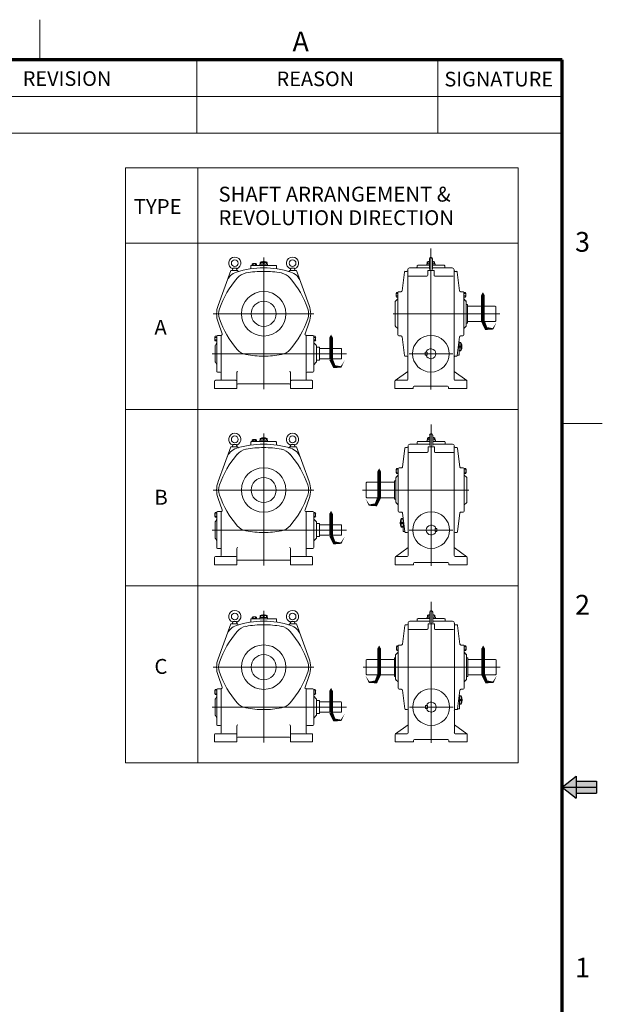
# Model space of a CAD drawing. Extents: x 0 to 3257, y 0 to 2303.
# Drawn here: x 2382 to 3257, y 826 to 2303 of the extents above; entities that cross this region are included whole.
import ezdxf

# ---------------------------------------------------------------- set-up
doc = ezdxf.new("R2010")
doc.units = 0
doc.header["$LTSCALE"] = 30
doc.header["$MEASUREMENT"] = 0
doc.layers.get('0').update_dxf_attribs({"linetype": 'CONTINUOUS', "lineweight": 30})
for name, color, linetype, lineweight in [('10', 5, 'CONTINUOUS', 9), ('5', 5, 'CONTINUOUS', 70), ('7', 1, 'CONTINUOUS', 9)]:
    doc.layers.add(name, color=color, linetype=linetype, lineweight=lineweight)
doc.styles.get("Standard").update_dxf_attribs({"font": 'Gulim.ttf'})

msp = doc.modelspace()

# ---------------------------------------------------------------- linework, layer by layer
at = {"color": 6}
for p, q in [((3196.4, 1151.4), (3217.6, 1167.7)), ((3217.6, 1167.7), (3217.6, 1135)), ((3217.6, 1160.4), (3248, 1160.4)), ((3248, 1160.4), (3248, 1142.3)), ((3196.4, 1151.4), (3248, 1151.4)), ((3217.6, 1142.3), (3248, 1142.3))]:
    msp.add_line(p, q, dxfattribs=at)
at = {"color": 1}
msp.add_line((3196.4, 1151.4), (3217.6, 1135), dxfattribs=at)
at = {"color": 6}
for points in [[(3217.6, 1167.7), (3196.4, 1151.4), (3217.6, 1135)], [(3217.6, 1160.4), (3217.6, 1142.3), (3248, 1160.4), (3248, 1142.3)]]:
    msp.add_solid(points, dxfattribs=at)
at = {"layer": '10'}
for p, q in [((2541, 2080.7), (3130.2, 2080.7)), ((2541, 1187.9), (2541, 2080.7)), ((2649.6, 1187.9), (2649.6, 2080.7)), ((3130.2, 1187.9), (3130.2, 2080.7)), ((2541, 1967.6), (3130.2, 1967.6)), ((2999.4, 1959.7), (2999.4, 1748)), ((2732.2, 1937.1), (2731.4, 1936.6)), ((2731.4, 1934.7), (2731.4, 1936.6)), ((2732.2, 1937.1), (2736.7, 1937.1)), ((2732.9, 1934.7), (2732.9, 1936.7)), ((2736, 1934.7), (2736, 1936.7)), ((2736.7, 1937.1), (2737.5, 1936.6)), ((2737.5, 1934.7), (2737.5, 1936.6)), ((2748.5, 1936.2), (2742.7, 1936.2)), ((2742.7, 1936.2), (2742.7, 1934.9)), ((2748.5, 1938.7), (2743.4, 1938.7)), ((2743.4, 1938.7), (2743.4, 1936.2)), ((2744.1, 1938.7), (2744.1, 1936.2)), ((2747.7, 1938.7), (2747.7, 1936.2)), ((2748.5, 1946.1), (2748.5, 1748.5)), ((2748.5, 1938.7), (2753.5, 1938.7)), ((2748.5, 1936.2), (2754.2, 1936.2)), ((2749.2, 1938.7), (2749.2, 1936.2)), ((2752.8, 1938.7), (2752.8, 1936.2)), ((2753.5, 1938.7), (2753.5, 1936.2)), ((2754.2, 1936.2), (2754.2, 1934.9)), ((2997.2, 1936.7), (2993.2, 1936.7)), ((2993.2, 1936.7), (2993.2, 1935.3)), ((2997.2, 1939.5), (2993.9, 1939.5)), ((2993.9, 1939.5), (2993.9, 1936.7)), ((2994.7, 1939.5), (2994.7, 1936.7)), ((2997.2, 1944), (2997.2, 1928.2)), ((3001.6, 1944), (3001.6, 1928.2)), ((3001.6, 1939.5), (3005, 1939.5)), ((3001.6, 1936.7), (3005.7, 1936.7)), ((3004.2, 1939.5), (3004.2, 1936.7)), ((3005, 1939.5), (3005, 1936.7)), ((3005.7, 1936.7), (3005.7, 1935.3)), ((2680.1, 1874.1), (2699, 1926.5)), ((2709.5, 1926.5), (2699, 1926.5)), ((2702.4, 1929.8), (2701.8, 1926.5)), ((2705.1, 1930.3), (2702.4, 1929.8)), ((2707.9, 1929.8), (2702.4, 1929.8)), ((2705.1, 1930.3), (2707.9, 1929.8)), ((2707.9, 1929.8), (2708.4, 1926.5)), ((2709.5, 1926.5), (2709.5, 1926.3)), ((2729.3, 1931.6), (2729.3, 1933.4)), ((2729.3, 1931.6), (2729.3, 1930.1)), ((2748.5, 1934.2), (2730.1, 1934.2)), ((2731.1, 1934.7), (2731.1, 1934.2)), ((2737.7, 1934.7), (2731.1, 1934.7)), ((2737.7, 1934.7), (2737.7, 1934.2)), ((2748.5, 1934.2), (2766.8, 1934.2)), ((2767.6, 1931.6), (2767.6, 1933.4)), ((2767.6, 1931.6), (2767.6, 1930.1)), ((2787.4, 1926.5), (2797.9, 1926.5)), ((2787.4, 1926.5), (2787.4, 1926.3)), ((2789, 1929.8), (2788.5, 1926.5)), ((2791.8, 1930.3), (2789, 1929.8)), ((2789, 1929.8), (2794.5, 1929.8)), ((2791.8, 1930.3), (2794.5, 1929.8)), ((2794.5, 1929.8), (2795.1, 1926.5)), ((2816.8, 1874.1), (2797.9, 1926.5)), ((2959.8, 1924.2), (2956.4, 1895.9)), ((2963.2, 1925.2), (2960.9, 1925.2)), ((2964.6, 1927.6), (2964.6, 1763.1)), ((2964.6, 1926.8), (2964.6, 1926.6)), ((2997.2, 1930.3), (2967.4, 1930.3)), ((2978.6, 1933.4), (2978.6, 1931.4)), ((2997.2, 1934.5), (2979.7, 1934.5)), ((2994.7, 1926.5), (2994.7, 1919.4)), ((2999.4, 1926.5), (2994.7, 1926.5)), ((2999.4, 1926.5), (3004.2, 1926.5)), ((3001.6, 1934.5), (3019.2, 1934.5)), ((3001.6, 1930.3), (3031.4, 1930.3)), ((3004.2, 1926.5), (3004.2, 1919.4)), ((3020.3, 1933.4), (3020.3, 1931.4)), ((3034.2, 1927.6), (3034.2, 1763.1)), ((3034.2, 1926.8), (3034.2, 1926.6)), ((3035.6, 1925.2), (3037.9, 1925.2)), ((3039, 1924.2), (3042.5, 1895.9)), ((2993.3, 1918.1), (2966, 1918.1)), ((3005.5, 1918.1), (3032.8, 1918.1)), ((2947.1, 1892.7), (2947.6, 1893.6)), ((2947.1, 1887.4), (2947.1, 1892.7)), ((2949.9, 1893.6), (2947.6, 1893.6)), ((2949.9, 1891.8), (2947.6, 1891.8)), ((2949.9, 1886.5), (2949.9, 1893.6)), ((2949.9, 1893.3), (2949.9, 1861.5)), ((2954.9, 1894.7), (2951.3, 1894.7)), ((2954.9, 1894.9), (2954.9, 1894.7)), ((2955.3, 1894.9), (2954.9, 1894.9)), ((3043.6, 1894.9), (3043.9, 1894.9)), ((3043.6, 1894.9), (3043.9, 1894.9)), ((3043.9, 1894.9), (3043.9, 1894.7)), ((3043.9, 1894.7), (3047.6, 1894.7)), ((3049, 1893.6), (3051.2, 1893.6)), ((3049, 1893.6), (3049, 1886.5)), ((3049, 1893.3), (3049, 1861.5)), ((3049, 1891.8), (3051.3, 1891.8)), ((3051.7, 1892.7), (3051.2, 1893.6)), ((3051.7, 1892.7), (3051.7, 1887.4)), ((2946, 1879.8), (2946, 1861.5)), ((2949.9, 1883.8), (2946.4, 1880.7)), ((2947.1, 1887.4), (2947.6, 1886.5)), ((2949.9, 1888.3), (2947.6, 1888.3)), ((2949.9, 1886.5), (2947.6, 1886.5)), ((3049, 1888.3), (3051.3, 1888.3)), ((3049, 1886.5), (3051.2, 1886.5)), ((3049, 1883.8), (3051.9, 1880.7)), ((3051.7, 1887.4), (3051.2, 1886.5)), ((3052.3, 1879.8), (3052.3, 1861.5)), ((2672.6, 1861.5), (2823.6, 1861.5)), ((2942.8, 1861.5), (3102.7, 1861.5)), ((2946, 1843.3), (2946, 1861.5)), ((2949.9, 1829.8), (2949.9, 1861.5)), ((3049, 1829.8), (3049, 1861.5)), ((3052.3, 1875.5), (3054.4, 1875.5)), ((3052.3, 1843.3), (3052.3, 1861.5)), ((3054.4, 1875.5), (3054.4, 1847.6)), ((3054.4, 1873.2), (3096.1, 1873.2)), ((3096.1, 1873.2), (3096.9, 1872.3)), ((3096.9, 1872.3), (3096.9, 1850.8)), ((2680.1, 1849), (2686.3, 1831.7)), ((2816.8, 1849), (2810.6, 1831.7)), ((3052.3, 1847.6), (3054.4, 1847.6)), ((3054.4, 1849.9), (3096.1, 1849.9)), ((3096.1, 1849.9), (3096.9, 1850.8)), ((2949.9, 1839.3), (2946.4, 1842.4)), ((3049, 1839.3), (3051.9, 1842.4)), ((2675.2, 1826.9), (2675.7, 1827.8)), ((2675.2, 1826.9), (2675.2, 1821.6)), ((2675.2, 1821.6), (2675.7, 1820.7)), ((2678, 1827.8), (2675.7, 1827.8)), ((2678, 1826), (2675.7, 1826)), ((2678, 1822.5), (2675.7, 1822.5)), ((2678, 1820.7), (2675.7, 1820.7)), ((2678, 1818), (2676.1, 1814.2)), ((2678, 1827.8), (2678, 1775.4)), ((2678, 1827.8), (2678, 1820.7)), ((2681.1, 1829.1), (2679.4, 1829.1)), ((2684.6, 1829.1), (2681.1, 1829.1)), ((2684.6, 1829.1), (2684.6, 1763.1)), ((2812.3, 1829.1), (2818, 1829.1)), ((2812.3, 1829.1), (2812.3, 1763.1)), ((2818, 1829.1), (2822.4, 1829.1)), ((2823.8, 1827.8), (2823.8, 1775.4)), ((2823.8, 1827.8), (2826, 1827.8)), ((2823.8, 1827.8), (2823.8, 1820.7)), ((2823.8, 1826), (2826.1, 1826)), ((2823.8, 1822.5), (2826.1, 1822.5)), ((2823.8, 1820.7), (2826, 1820.7)), ((2823.8, 1818), (2827.5, 1814.2)), ((2826.5, 1826.9), (2826, 1827.8)), ((2826.5, 1821.6), (2826, 1820.7)), ((2826.5, 1826.9), (2826.5, 1821.6)), ((2954.9, 1828.4), (2951.3, 1828.4)), ((2954.9, 1828.1), (2954.9, 1828.4)), ((2955.3, 1828.1), (2954.9, 1828.1)), ((2959.8, 1798.8), (2956.4, 1827.1)), ((3039, 1798.8), (3042.5, 1827.1)), ((3041.7, 1799.2), (3041.7, 1819.8)), ((3041.7, 1818.6), (3044.5, 1818.6)), ((3041.7, 1817.8), (3044.5, 1817.8)), ((3043.6, 1828.1), (3043.9, 1828.1)), ((3043.6, 1828.1), (3043.9, 1828.1)), ((3043.9, 1828.1), (3043.9, 1828.4)), ((3043.9, 1828.4), (3047.6, 1828.4)), ((3044.5, 1805.8), (3044.5, 1818.6)), ((2675.7, 1813.2), (2675.7, 1789.9)), ((2827.9, 1813.2), (2827.9, 1789.9)), ((2827.9, 1811.3), (2832.4, 1811.3)), ((2832.4, 1811.3), (2832.4, 1791.8)), ((2832.4, 1809.3), (2864.8, 1809.3)), ((2864.8, 1809.3), (2865.3, 1808.7)), ((2865.3, 1808.7), (2865.3, 1794.4)), ((2990.9, 1799.3), (2990.9, 1803.8)), ((2990.9, 1803.8), (2993.7, 1803.8)), ((2993.7, 1799.3), (2993.7, 1803.8)), ((3041.7, 1813), (3044.5, 1813)), ((3041.7, 1811.4), (3044.5, 1811.4)), ((3041.7, 1806.6), (3044.5, 1806.6)), ((3041.7, 1805.8), (3044.5, 1805.8)), ((2671.4, 1801.6), (2872.6, 1801.6)), ((2678, 1785.1), (2676.1, 1788.9)), ((2823.8, 1785.1), (2827.5, 1788.9)), ((2827.9, 1791.8), (2832.4, 1791.8)), ((2832.4, 1793.8), (2864.8, 1793.8)), ((2865.3, 1794.4), (2864.8, 1793.8)), ((2963.2, 1797.8), (2960.9, 1797.8)), ((2964.6, 1796.2), (2964.6, 1796.5)), ((2966.7, 1801.6), (3032.4, 1801.6)), ((2990.9, 1799.3), (2993.7, 1799.3)), ((3034.2, 1796.2), (3034.2, 1796.5)), ((3035.6, 1797.8), (3037.9, 1797.8)), ((3039, 1798.7), (3039, 1798.8)), ((3039.6, 1799.2), (3041.7, 1799.2)), ((2681.1, 1774), (2679.4, 1774)), ((2683.2, 1774), (2681.1, 1774)), ((2708.1, 1773.7), (2708.1, 1749.3)), ((2788.8, 1773.7), (2788.8, 1749.3)), ((2813.7, 1774), (2818, 1774)), ((2818, 1774), (2822.4, 1774)), ((2945.6, 1761.3), (2964.6, 1775.1)), ((3053.2, 1761.3), (3034.2, 1775.1)), ((2674.9, 1760.3), (2674.9, 1749.3)), ((2706.7, 1761.7), (2676.3, 1761.7)), ((2790.2, 1761.7), (2820.6, 1761.7)), ((2822, 1760.3), (2822, 1749.3)), ((2945.2, 1760.3), (2945.2, 1749.3)), ((2963.2, 1761.7), (2946.6, 1761.7)), ((3035.6, 1761.7), (3052.2, 1761.7)), ((3053.6, 1760.3), (3053.6, 1749.3)), ((2708.1, 1749.3), (2674.9, 1749.3)), ((2748.5, 1756.5), (2709.5, 1756.5)), ((2748.5, 1756.5), (2787.4, 1756.5)), ((2788.8, 1749.3), (2822, 1749.3)), ((2973, 1749.3), (2945.2, 1749.3)), ((2973, 1751.5), (2973, 1749.3)), ((2999.4, 1752.9), (2974.4, 1752.9)), ((2999.4, 1752.9), (3024.5, 1752.9)), ((3025.9, 1751.5), (3025.9, 1749.3)), ((3025.9, 1749.3), (3053.6, 1749.3)), ((2541, 1717.9), (3130.2, 1717.9)), ((2999.8, 1695.3), (2999.8, 1483.6)), ((2748.5, 1669.8), (2730.1, 1669.8)), ((2737.7, 1670.3), (2731.1, 1670.3)), ((2731.1, 1670.3), (2731.1, 1669.8)), ((2732.2, 1672.7), (2731.4, 1672.2)), ((2731.4, 1670.3), (2731.4, 1672.2)), ((2732.2, 1672.7), (2736.7, 1672.7)), ((2732.9, 1670.3), (2732.9, 1672.3)), ((2736, 1670.3), (2736, 1672.3)), ((2736.7, 1672.7), (2737.5, 1672.2)), ((2737.5, 1670.3), (2737.5, 1672.2)), ((2737.7, 1670.3), (2737.7, 1669.8)), ((2748.5, 1671.8), (2742.7, 1671.8)), ((2742.7, 1671.8), (2742.7, 1670.5)), ((2748.5, 1674.3), (2743.4, 1674.3)), ((2743.4, 1674.3), (2743.4, 1671.8)), ((2744.1, 1674.3), (2744.1, 1671.8)), ((2747.7, 1674.3), (2747.7, 1671.8)), ((2748.5, 1681.7), (2748.5, 1484.1)), ((2748.5, 1674.3), (2753.5, 1674.3)), ((2748.5, 1671.8), (2754.2, 1671.8)), ((2748.5, 1669.8), (2766.8, 1669.8)), ((2749.2, 1674.3), (2749.2, 1671.8)), ((2752.8, 1674.3), (2752.8, 1671.8)), ((2753.5, 1674.3), (2753.5, 1671.8)), ((2754.2, 1671.8), (2754.2, 1670.5)), ((2997.6, 1670.1), (2980.1, 1670.1)), ((2997.6, 1672.3), (2993.6, 1672.3)), ((2993.6, 1672.3), (2993.6, 1670.9)), ((2994.3, 1675.1), (2994.3, 1672.3)), ((2997.6, 1675.1), (2994.3, 1675.1)), ((2995.1, 1675.1), (2995.1, 1672.3)), ((2997.6, 1679.6), (2997.6, 1663.8)), ((3002.1, 1679.6), (3002.1, 1663.8)), ((3002.1, 1675.1), (3005.4, 1675.1)), ((3002.1, 1672.3), (3006.1, 1672.3)), ((3002.1, 1670.1), (3019.6, 1670.1)), ((3004.6, 1675.1), (3004.6, 1672.3)), ((3005.4, 1675.1), (3005.4, 1672.3)), ((3006.1, 1672.3), (3006.1, 1670.9)), ((2680.1, 1609.7), (2699, 1662.1)), ((2709.5, 1662.1), (2699, 1662.1)), ((2702.4, 1665.4), (2701.8, 1662.1)), ((2705.1, 1665.9), (2702.4, 1665.4)), ((2707.9, 1665.4), (2702.4, 1665.4)), ((2705.1, 1665.9), (2707.9, 1665.4)), ((2707.9, 1665.4), (2708.4, 1662.1)), ((2709.5, 1662.1), (2709.5, 1661.9)), ((2729.3, 1667.2), (2729.3, 1669)), ((2729.3, 1667.2), (2729.3, 1665.7)), ((2767.6, 1667.2), (2767.6, 1669)), ((2767.6, 1667.2), (2767.6, 1665.7)), ((2787.4, 1662.1), (2797.9, 1662.1)), ((2787.4, 1662.1), (2787.4, 1661.9)), ((2789, 1665.4), (2788.5, 1662.1)), ((2791.8, 1665.9), (2789, 1665.4)), ((2789, 1665.4), (2794.5, 1665.4)), ((2791.8, 1665.9), (2794.5, 1665.4)), ((2794.5, 1665.4), (2795.1, 1662.1)), ((2816.8, 1609.7), (2797.9, 1662.1)), ((2960.2, 1659.8), (2956.8, 1631.5)), ((2963.7, 1660.8), (2961.3, 1660.8)), ((2965.1, 1663.1), (2965.1, 1498.7)), ((2965.1, 1662.4), (2965.1, 1662.2)), ((2997.6, 1665.9), (2967.8, 1665.9)), ((2979, 1669), (2979, 1667)), ((2995.1, 1662.1), (2995.1, 1655)), ((2999.8, 1662.1), (2995.1, 1662.1)), ((2999.8, 1662.1), (3004.6, 1662.1)), ((3002.1, 1665.9), (3031.9, 1665.9)), ((3004.6, 1662.1), (3004.6, 1655)), ((3020.7, 1669), (3020.7, 1667)), ((3034.6, 1663.1), (3034.6, 1498.7)), ((3034.6, 1662.4), (3034.6, 1662.2)), ((3036, 1660.8), (3038.4, 1660.8)), ((3039.5, 1659.8), (3042.9, 1631.5)), ((2993.7, 1653.6), (2966.5, 1653.6)), ((3006, 1653.6), (3033.2, 1653.6)), ((2947.5, 1628.3), (2948, 1629.2)), ((2947.5, 1628.3), (2947.5, 1623)), ((2950.3, 1629.2), (2948, 1629.2)), ((2950.3, 1627.4), (2948, 1627.4)), ((2950.3, 1629.2), (2950.3, 1622.1)), ((2950.3, 1628.9), (2950.3, 1597.1)), ((2955.3, 1630.3), (2951.7, 1630.3)), ((2955.7, 1630.5), (2955.3, 1630.5)), ((3044, 1630.5), (3044.4, 1630.5)), ((3044.4, 1630.3), (3048, 1630.3)), ((3049.4, 1622.1), (3049.4, 1629.2)), ((3049.4, 1629.2), (3051.7, 1629.2)), ((3049.4, 1628.9), (3049.4, 1597.1)), ((3049.4, 1627.4), (3051.7, 1627.4)), ((3052.2, 1628.3), (3051.7, 1629.2)), ((3052.2, 1623), (3052.2, 1628.3)), ((2944.9, 1611), (2944.9, 1583.2)), ((2947, 1611), (2944.9, 1611)), ((2947, 1615.4), (2947, 1597.1)), ((2950.3, 1619.4), (2947.4, 1616.3)), ((2947.5, 1623), (2948, 1622.1)), ((2950.3, 1623.9), (2948, 1623.9)), ((2950.3, 1622.1), (2948, 1622.1)), ((3049.4, 1623.9), (3051.7, 1623.9)), ((3049.4, 1622.1), (3051.7, 1622.1)), ((3049.4, 1619.4), (3052.9, 1616.3)), ((3052.2, 1623), (3051.7, 1622.1)), ((3053.3, 1615.4), (3053.3, 1597.1)), ((2672.6, 1597.1), (2823.6, 1597.1)), ((3056.5, 1597.1), (2896.6, 1597.1)), ((2903.2, 1608.7), (2902.3, 1607.9)), ((2902.3, 1607.9), (2902.3, 1586.4)), ((2944.9, 1608.7), (2903.2, 1608.7)), ((2947, 1578.9), (2947, 1597.1)), ((2950.3, 1565.4), (2950.3, 1597.1)), ((3049.4, 1565.4), (3049.4, 1597.1)), ((3053.3, 1578.9), (3053.3, 1597.1)), ((2680.1, 1584.5), (2686.3, 1567.3)), ((2816.8, 1584.5), (2810.6, 1567.3)), ((2903.2, 1585.5), (2902.3, 1586.4)), ((2944.9, 1585.5), (2903.2, 1585.5)), ((2947, 1583.2), (2944.9, 1583.2)), ((2950.3, 1574.9), (2947.4, 1577.9)), ((3049.4, 1574.9), (3052.9, 1577.9)), ((2675.2, 1562.5), (2675.7, 1563.4)), ((2675.2, 1562.5), (2675.2, 1557.2)), ((2675.2, 1557.2), (2675.7, 1556.3)), ((2678, 1563.4), (2675.7, 1563.4)), ((2678, 1561.6), (2675.7, 1561.6)), ((2678, 1558.1), (2675.7, 1558.1)), ((2678, 1556.3), (2675.7, 1556.3)), ((2678, 1553.6), (2676.1, 1549.8)), ((2678, 1563.4), (2678, 1511)), ((2678, 1563.4), (2678, 1556.3)), ((2681.1, 1564.7), (2679.4, 1564.7)), ((2684.6, 1564.7), (2681.1, 1564.7)), ((2684.6, 1564.7), (2684.6, 1498.7)), ((2812.3, 1564.7), (2812.3, 1498.7)), ((2812.3, 1564.7), (2818, 1564.7)), ((2818, 1564.7), (2822.4, 1564.7)), ((2823.8, 1563.4), (2823.8, 1511)), ((2823.8, 1563.4), (2823.8, 1556.3)), ((2823.8, 1563.4), (2826, 1563.4)), ((2823.8, 1561.6), (2826.1, 1561.6)), ((2823.8, 1558.1), (2826.1, 1558.1)), ((2823.8, 1556.3), (2826, 1556.3)), ((2823.8, 1553.6), (2827.5, 1549.8)), ((2826.5, 1562.5), (2826, 1563.4)), ((2826.5, 1557.2), (2826, 1556.3)), ((2826.5, 1562.5), (2826.5, 1557.2)), ((2955.3, 1564), (2951.7, 1564)), ((2954.8, 1541.4), (2954.8, 1554.2)), ((2957.6, 1554.2), (2954.8, 1554.2)), ((2957.6, 1553.4), (2954.8, 1553.4)), ((2955.7, 1563.7), (2955.3, 1563.7)), ((2960.2, 1534.4), (2956.8, 1562.7)), ((2957.6, 1534.8), (2957.6, 1555.4)), ((3039.5, 1534.4), (3042.9, 1562.7)), ((3044, 1563.7), (3044.4, 1563.7)), ((3044.4, 1564), (3048, 1564)), ((2671.4, 1537.1), (2872.6, 1537.1)), ((2675.7, 1548.8), (2675.7, 1525.5)), ((2827.9, 1548.8), (2827.9, 1525.5)), ((2827.9, 1546.9), (2832.4, 1546.9)), ((2832.4, 1546.9), (2832.4, 1527.4)), ((2832.4, 1544.9), (2864.8, 1544.9)), ((2864.8, 1544.9), (2865.3, 1544.3)), ((2865.3, 1544.3), (2865.3, 1530)), ((2957.6, 1548.6), (2954.8, 1548.6)), ((2957.6, 1547), (2954.8, 1547)), ((2957.6, 1542.2), (2954.8, 1542.2)), ((2957.6, 1541.4), (2954.8, 1541.4)), ((3032.6, 1537.1), (2966.9, 1537.1)), ((3008.4, 1539.4), (3005.6, 1539.4)), ((3005.6, 1534.9), (3005.6, 1539.4)), ((3008.4, 1534.9), (3008.4, 1539.4)), ((2678, 1520.7), (2676.1, 1524.5)), ((2823.8, 1520.7), (2827.5, 1524.5)), ((2827.9, 1527.4), (2832.4, 1527.4)), ((2832.4, 1529.4), (2864.8, 1529.4)), ((2865.3, 1530), (2864.8, 1529.4)), ((2959.7, 1534.8), (2957.6, 1534.8)), ((2960.3, 1534.3), (2960.2, 1534.4)), ((2963.7, 1533.4), (2961.3, 1533.4)), ((2965.1, 1531.8), (2965.1, 1532)), ((3008.4, 1534.9), (3005.6, 1534.9)), ((3034.6, 1531.8), (3034.6, 1532)), ((3036, 1533.4), (3038.4, 1533.4)), ((2681.1, 1509.6), (2679.4, 1509.6)), ((2683.2, 1509.6), (2681.1, 1509.6)), ((2708.1, 1509.3), (2708.1, 1484.9)), ((2788.8, 1509.3), (2788.8, 1484.9)), ((2813.7, 1509.6), (2818, 1509.6)), ((2818, 1509.6), (2822.4, 1509.6)), ((2946.1, 1496.9), (2965.1, 1510.7)), ((3053.6, 1496.9), (3034.6, 1510.7)), ((2674.9, 1495.9), (2674.9, 1484.9)), ((2706.7, 1497.3), (2676.3, 1497.3)), ((2748.5, 1492.1), (2709.5, 1492.1)), ((2748.5, 1492.1), (2787.4, 1492.1)), ((2790.2, 1497.3), (2820.6, 1497.3)), ((2822, 1495.9), (2822, 1484.9)), ((2945.7, 1495.9), (2945.7, 1484.9)), ((2963.7, 1497.3), (2947.1, 1497.3)), ((3036, 1497.3), (3052.6, 1497.3)), ((3054, 1495.9), (3054, 1484.9)), ((2708.1, 1484.9), (2674.9, 1484.9)), ((2788.8, 1484.9), (2822, 1484.9)), ((2973.4, 1484.9), (2945.7, 1484.9)), ((2973.4, 1487.1), (2973.4, 1484.9)), ((2999.8, 1488.5), (2974.8, 1488.5)), ((2999.8, 1488.5), (3024.9, 1488.5)), ((3026.3, 1487.1), (3026.3, 1484.9)), ((3026.3, 1484.9), (3054, 1484.9)), ((2541, 1453.5), (3130.2, 1453.5)), ((2999.9, 1429.6), (2999.9, 1217.9)), ((2729.3, 1401.5), (2729.3, 1403.3)), ((2748.5, 1404.1), (2730.1, 1404.1)), ((2731.1, 1404.6), (2731.1, 1404.1)), ((2737.7, 1404.6), (2731.1, 1404.6)), ((2732.2, 1407), (2731.4, 1406.5)), ((2731.4, 1404.6), (2731.4, 1406.5)), ((2732.2, 1407), (2736.7, 1407)), ((2732.9, 1404.6), (2732.9, 1406.6)), ((2736, 1404.6), (2736, 1406.6)), ((2736.7, 1407), (2737.5, 1406.5)), ((2737.5, 1404.6), (2737.5, 1406.5)), ((2737.7, 1404.6), (2737.7, 1404.1)), ((2748.5, 1406.1), (2742.7, 1406.1)), ((2742.7, 1406.1), (2742.7, 1404.8)), ((2748.5, 1408.7), (2743.4, 1408.7)), ((2743.4, 1408.7), (2743.4, 1406.1)), ((2744.1, 1408.7), (2744.1, 1406.1)), ((2747.7, 1408.7), (2747.7, 1406.1)), ((2748.5, 1416), (2748.5, 1218.4)), ((2748.5, 1408.7), (2753.5, 1408.7)), ((2748.5, 1406.1), (2754.2, 1406.1)), ((2748.5, 1404.1), (2766.8, 1404.1)), ((2749.2, 1408.7), (2749.2, 1406.1)), ((2752.8, 1408.7), (2752.8, 1406.1)), ((2753.5, 1408.7), (2753.5, 1406.1)), ((2754.2, 1406.1), (2754.2, 1404.8)), ((2767.6, 1401.5), (2767.6, 1403.3)), ((2979, 1403.3), (2979, 1401.4)), ((2997.6, 1404.4), (2980.1, 1404.4)), ((2997.6, 1406.6), (2993.6, 1406.6)), ((2993.6, 1406.6), (2993.6, 1405.3)), ((2994.3, 1409.4), (2994.3, 1406.6)), ((2997.6, 1409.4), (2994.3, 1409.4)), ((2995.1, 1409.4), (2995.1, 1406.6)), ((2997.6, 1414), (2997.6, 1398.1)), ((3002.1, 1414), (3002.1, 1398.1)), ((3002.1, 1409.4), (3005.4, 1409.4)), ((3002.1, 1406.6), (3006.1, 1406.6)), ((3002.1, 1404.4), (3019.6, 1404.4)), ((3004.6, 1409.4), (3004.6, 1406.6)), ((3005.4, 1409.4), (3005.4, 1406.6)), ((3006.1, 1406.6), (3006.1, 1405.3)), ((3020.7, 1403.3), (3020.7, 1401.4)), ((2680.1, 1344), (2699, 1396.4)), ((2709.5, 1396.4), (2699, 1396.4)), ((2702.4, 1399.7), (2701.8, 1396.4)), ((2705.1, 1400.2), (2702.4, 1399.7)), ((2707.9, 1399.7), (2702.4, 1399.7)), ((2705.1, 1400.2), (2707.9, 1399.7)), ((2707.9, 1399.7), (2708.4, 1396.4)), ((2709.5, 1396.4), (2709.5, 1396.2)), ((2729.3, 1401.5), (2729.3, 1400)), ((2767.6, 1401.5), (2767.6, 1400)), ((2787.4, 1396.4), (2797.9, 1396.4)), ((2787.4, 1396.4), (2787.4, 1396.2)), ((2789, 1399.7), (2788.5, 1396.4)), ((2791.8, 1400.2), (2789, 1399.7)), ((2789, 1399.7), (2794.5, 1399.7)), ((2791.8, 1400.2), (2794.5, 1399.7)), ((2794.5, 1399.7), (2795.1, 1396.4)), ((2816.8, 1344), (2797.9, 1396.4)), ((2960.3, 1394.1), (2956.8, 1365.8)), ((2963.7, 1395.1), (2961.4, 1395.1)), ((2965.1, 1397.5), (2965.1, 1233)), ((2965.1, 1396.8), (2965.1, 1396.5)), ((2997.6, 1400.2), (2967.9, 1400.2)), ((2999.9, 1396.4), (2995.1, 1396.4)), ((2995.1, 1396.4), (2995.1, 1389.4)), ((2999.9, 1396.4), (3004.6, 1396.4)), ((3002.1, 1400.2), (3031.9, 1400.2)), ((3004.6, 1396.4), (3004.6, 1389.4)), ((3034.7, 1397.5), (3034.7, 1233)), ((3034.7, 1396.8), (3034.7, 1396.5)), ((3036, 1395.1), (3038.4, 1395.1)), ((3039.5, 1394.1), (3042.9, 1365.8)), ((2993.7, 1388), (2966.5, 1388)), ((3006, 1388), (3033.3, 1388)), ((2947.6, 1362.6), (2948.1, 1363.5)), ((2947.6, 1357.3), (2947.6, 1362.6)), ((2950.3, 1361.7), (2948, 1361.7)), ((2950.3, 1363.5), (2948.1, 1363.5)), ((2950.3, 1356.4), (2950.3, 1363.5)), ((2955.3, 1364.6), (2951.7, 1364.6)), ((2955.7, 1364.8), (2955.3, 1364.8)), ((3044, 1364.8), (3044.4, 1364.8)), ((3044.4, 1364.6), (3048, 1364.6)), ((3049.4, 1363.5), (3051.7, 1363.5)), ((3049.4, 1363.5), (3049.4, 1356.4)), ((3049.4, 1363.2), (3049.4, 1331.4)), ((3049.4, 1361.7), (3051.7, 1361.7)), ((3052.2, 1362.6), (3051.7, 1363.5)), ((3052.2, 1362.6), (3052.2, 1357.3)), ((2944.9, 1345.4), (2944.9, 1317.5)), ((2947, 1345.4), (2944.9, 1345.4)), ((2946.5, 1349.7), (2946.5, 1331.4)), ((2950.3, 1353.7), (2946.9, 1350.6)), ((2947.6, 1357.3), (2948.1, 1356.4)), ((2950.3, 1358.2), (2948, 1358.2)), ((2950.3, 1356.4), (2948.1, 1356.4)), ((2950.3, 1299.7), (2950.3, 1356.4)), ((3049.4, 1358.2), (3051.7, 1358.2)), ((3049.4, 1356.4), (3051.7, 1356.4)), ((3049.4, 1353.7), (3052.4, 1350.6)), ((3052.2, 1357.3), (3051.7, 1356.4)), ((3052.7, 1349.7), (3052.7, 1331.4)), ((3052.7, 1345.4), (3054.8, 1345.4)), ((3054.8, 1345.4), (3054.8, 1317.5)), ((2672.6, 1331.4), (2823.6, 1331.4)), ((2897.6, 1331.4), (3103.2, 1331.4)), ((2903.2, 1343.1), (2902.3, 1342.2)), ((2902.3, 1342.2), (2902.3, 1320.7)), ((2944.9, 1343.1), (2903.2, 1343.1)), ((2946.5, 1313.2), (2946.5, 1331.4)), ((3049.4, 1299.7), (3049.4, 1331.4)), ((3052.7, 1313.2), (3052.7, 1331.4)), ((3054.8, 1343.1), (3096.6, 1343.1)), ((3096.6, 1343.1), (3097.4, 1342.2)), ((3097.4, 1342.2), (3097.4, 1320.7)), ((2680.1, 1318.9), (2686.3, 1301.6)), ((2816.8, 1318.9), (2810.6, 1301.6)), ((2903.2, 1319.8), (2902.3, 1320.7)), ((2944.9, 1319.8), (2903.2, 1319.8)), ((2947, 1317.5), (2944.9, 1317.5)), ((3052.7, 1317.5), (3054.8, 1317.5)), ((3054.8, 1319.8), (3096.6, 1319.8)), ((3096.6, 1319.8), (3097.4, 1320.7)), ((2950.3, 1309.2), (2946.9, 1312.3)), ((3049.4, 1309.2), (3052.4, 1312.3)), ((2675.2, 1296.8), (2675.7, 1297.7)), ((2675.2, 1296.8), (2675.2, 1291.5)), ((2675.2, 1291.5), (2675.7, 1290.6)), ((2678, 1297.7), (2675.7, 1297.7)), ((2678, 1295.9), (2675.7, 1295.9)), ((2678, 1292.4), (2675.7, 1292.4)), ((2678, 1290.6), (2675.7, 1290.6)), ((2678, 1287.9), (2676.1, 1284.1)), ((2678, 1297.7), (2678, 1245.3)), ((2678, 1297.7), (2678, 1290.6)), ((2681.1, 1299), (2679.4, 1299)), ((2684.6, 1299), (2681.1, 1299)), ((2684.6, 1299), (2684.6, 1233)), ((2812.3, 1299), (2812.3, 1233)), ((2812.3, 1299), (2818, 1299)), ((2818, 1299), (2822.4, 1299)), ((2823.8, 1297.7), (2823.8, 1245.3)), ((2823.8, 1297.7), (2823.8, 1290.6)), ((2823.8, 1297.7), (2826, 1297.7)), ((2823.8, 1295.9), (2826.1, 1295.9)), ((2823.8, 1292.4), (2826.1, 1292.4)), ((2823.8, 1290.6), (2826, 1290.6)), ((2823.8, 1287.9), (2827.5, 1284.1)), ((2826.5, 1296.8), (2826, 1297.7)), ((2826.5, 1291.5), (2826, 1290.6)), ((2826.5, 1296.8), (2826.5, 1291.5)), ((2955.3, 1298.3), (2951.7, 1298.3)), ((2955.7, 1298.1), (2955.3, 1298.1)), ((2960.3, 1268.8), (2956.8, 1297.1)), ((3039.5, 1268.8), (3042.9, 1297.1)), ((3042.2, 1269.1), (3042.2, 1289.7)), ((3042.2, 1288.5), (3045, 1288.5)), ((3042.2, 1287.7), (3045, 1287.7)), ((3044, 1298.1), (3044.4, 1298.1)), ((3044.4, 1298.3), (3048, 1298.3)), ((3045, 1275.7), (3045, 1288.5)), ((2671.4, 1271.5), (2872.6, 1271.5)), ((2675.7, 1283.1), (2675.7, 1259.8)), ((2827.9, 1283.1), (2827.9, 1259.8)), ((2827.9, 1281.2), (2832.4, 1281.2)), ((2832.4, 1281.2), (2832.4, 1261.7)), ((2832.4, 1279.2), (2864.8, 1279.2)), ((2864.8, 1279.2), (2865.3, 1278.6)), ((2865.3, 1278.6), (2865.3, 1264.3)), ((2967.1, 1271.5), (3032.8, 1271.5)), ((2991.4, 1273.7), (2994.1, 1273.7)), ((2991.4, 1269.2), (2991.4, 1273.7)), ((2994.1, 1269.2), (2994.1, 1273.7)), ((3042.2, 1283), (3045, 1283)), ((3042.2, 1281.3), (3045, 1281.3)), ((3042.2, 1276.6), (3045, 1276.6)), ((3042.2, 1275.7), (3045, 1275.7)), ((2678, 1255), (2676.1, 1258.8)), ((2823.8, 1255), (2827.5, 1258.8)), ((2827.9, 1261.7), (2832.4, 1261.7)), ((2832.4, 1263.7), (2864.8, 1263.7)), ((2865.3, 1264.3), (2864.8, 1263.7)), ((2963.7, 1267.7), (2961.4, 1267.7)), ((2965.1, 1266.1), (2965.1, 1266.4)), ((2991.4, 1269.2), (2994.1, 1269.2)), ((3034.7, 1266.1), (3034.7, 1266.4)), ((3036, 1267.7), (3038.4, 1267.7)), ((3039.5, 1268.6), (3039.5, 1268.7)), ((3040, 1269.1), (3042.2, 1269.1)), ((2681.1, 1243.9), (2679.4, 1243.9)), ((2683.2, 1243.9), (2681.1, 1243.9)), ((2708.1, 1243.6), (2708.1, 1219.2)), ((2788.8, 1243.6), (2788.8, 1219.2)), ((2813.7, 1243.9), (2818, 1243.9)), ((2818, 1243.9), (2822.4, 1243.9)), ((2946.1, 1231.2), (2965.1, 1245)), ((3053.6, 1231.2), (3034.7, 1245)), ((2674.9, 1230.2), (2674.9, 1219.2)), ((2706.7, 1231.6), (2676.3, 1231.6)), ((2748.5, 1226.5), (2709.5, 1226.5)), ((2748.5, 1226.5), (2787.4, 1226.5)), ((2790.2, 1231.6), (2820.6, 1231.6)), ((2822, 1230.2), (2822, 1219.2)), ((2945.7, 1230.2), (2945.7, 1219.2)), ((2963.7, 1231.6), (2947.1, 1231.6)), ((3036, 1231.6), (3052.7, 1231.6)), ((3054.1, 1230.2), (3054.1, 1219.2)), ((2708.1, 1219.2), (2674.9, 1219.2)), ((2788.8, 1219.2), (2822, 1219.2)), ((2973.4, 1219.2), (2945.7, 1219.2)), ((2973.4, 1221.4), (2973.4, 1219.2)), ((2999.9, 1222.8), (2974.8, 1222.8)), ((2999.9, 1222.8), (3024.9, 1222.8)), ((3026.3, 1221.4), (3026.3, 1219.2)), ((3026.3, 1219.2), (3054.1, 1219.2)), ((2541, 1187.9), (3130.2, 1187.9))]:
    msp.add_line(p, q, dxfattribs=at)
for points in [[(3077.5, 1850.5, 5.52, 5.52, 0), (3077.5, 1881.4, 14.7, 0, 0), (3077.5, 1893.9, 0, 0, 0)], [(3077.5, 1850.5, 5.52, 4.42, 0), (3082.2, 1839.5, 4.42, 1.84, 0), (3092.5, 1838.9, 1.84, 0, 0), (3098, 1848.8, 0, 0, 0)], [(2849.6, 1793.3, 5.52, 5.52, 0), (2849.6, 1817.8, 14.7, 0, 0), (2849.6, 1830.3, 0, 0, 0)], [(2849.6, 1793.3, 5.52, 4.42, 0), (2854.4, 1782.3, 4.42, 1.84, 0), (2864.6, 1781.8, 1.84, 0, 0), (2870.1, 1791.6, 0, 0, 0)], [(2921.8, 1586.1, 5.52, 5.52, 0), (2921.8, 1617, 14.7, 0, 0), (2921.8, 1629.5, 0, 0, 0)], [(2921.8, 1586.1, 5.52, 4.42, 0), (2917.1, 1575.1, 4.42, 1.84, 0), (2906.8, 1574.5, 1.84, 0, 0), (2901.3, 1584.4, 0, 0, 0)], [(2849.6, 1528.9, 5.52, 5.52, 0), (2849.6, 1553.4, 14.7, 0, 0), (2849.6, 1565.9, 0, 0, 0)], [(2849.6, 1528.9, 5.52, 4.42, 0), (2854.4, 1517.9, 4.42, 1.84, 0), (2864.6, 1517.4, 1.84, 0, 0), (2870.1, 1527.2, 0, 0, 0)], [(2921.8, 1320.4, 5.52, 5.52, 0), (2921.8, 1351.3, 14.7, 0, 0), (2921.8, 1363.8, 0, 0, 0)], [(3077.9, 1320.4, 5.52, 5.52, 0), (3077.9, 1351.3, 14.7, 0, 0), (3077.9, 1363.8, 0, 0, 0)], [(2921.8, 1320.4, 5.52, 4.42, 0), (2917.1, 1309.4, 4.42, 1.84, 0), (2906.8, 1308.8, 1.84, 0, 0), (2901.3, 1318.7, 0, 0, 0)], [(3077.9, 1320.4, 5.52, 4.42, 0), (3082.7, 1309.4, 4.42, 1.84, 0), (3092.9, 1308.8, 1.84, 0, 0), (3098.4, 1318.7, 0, 0, 0)], [(2849.6, 1263.2, 5.52, 5.52, 0), (2849.6, 1287.7, 14.7, 0, 0), (2849.6, 1300.2, 0, 0, 0)], [(2849.6, 1263.2, 5.52, 4.42, 0), (2854.4, 1252.2, 4.42, 1.84, 0), (2864.6, 1251.7, 1.84, 0, 0), (2870.1, 1261.5, 0, 0, 0)]]:
    msp.add_lwpolyline(points, format="xyseb", dxfattribs=at)
for centre, radius in [((2705.1, 1937.5), 5.1), ((2791.8, 1937.5), 5.1), ((2748.5, 1861.5), 33.4), ((2748.5, 1861.5), 18.8), ((2999.4, 1801.6), 27.5), ((2705.1, 1673.1), 5.1), ((2791.8, 1673.1), 5.1), ((2748.5, 1597.1), 33.4), ((2748.5, 1597.1), 18.8), ((2999.8, 1537.1), 27.5), ((2705.1, 1407.4), 5.1), ((2791.8, 1407.4), 5.1), ((2748.5, 1331.4), 33.4), ((2748.5, 1331.4), 18.8), ((2999.9, 1271.5), 27.5)]:
    msp.add_circle(centre, radius, dxfattribs=at)
for centre, radius, start, end in [((2705.1, 1937.5), 9.17, 288.5063, 251.4937), ((2732.2, 1936.2), 0.886, 31.2285, 90), ((2734.4, 1933.9), 3.18, 61.3827, 118.6173), ((2736.7, 1936.2), 0.886, 90, 148.7715), ((2747.7, 1930.2), 9.63, 85.6517, 116.9681), ((2749.2, 1930.2), 9.63, 63.0319, 94.3483), ((2791.8, 1937.5), 9.17, 288.5063, 251.4937), ((2992.3, 1935.3), 0.835, 270, 0), ((2998.6, 1930.1), 10.5, 97.8111, 116.9681), ((2999.4, 1944), 2.23, 90, 180), ((2999.4, 1944), 2.23, 0, 90), ((3000.2, 1930.1), 10.5, 63.0319, 82.1889), ((3006.5, 1935.3), 0.835, 180, 270), ((2714.6, 1902.2), 22.9, 107.4071, 160.2425), ((2748.5, 1794.3), 136.1, 90, 107.4071), ((2726.1, 1900.2), 22.9, 100.5288, 139.4712), ((2710.7, 1926.3), 1.27, 180, 285.9371), ((2748.5, 1780), 145.2, 90, 100.5288), ((2728.1, 1930.1), 1.27, 278.5355, 0), ((2730.1, 1933.4), 0.764, 90, 180), ((2742, 1934.9), 0.764, 270, 0), ((2748.5, 1794.3), 136.1, 72.5929, 90), ((2748.5, 1780), 145.2, 79.4712, 90), ((2754.9, 1934.9), 0.764, 180, 270), ((2766.8, 1933.4), 0.764, 0, 90), ((2768.8, 1930.1), 1.27, 180, 261.4645), ((2770.8, 1900.2), 22.9, 40.5288, 79.4712), ((2786.2, 1926.3), 1.27, 254.0629, 0), ((2782.3, 1902.2), 22.9, 19.7575, 72.5929), ((2960.9, 1924.1), 1.11, 90, 174.2894), ((2963.2, 1926.6), 1.39, 270, 0), ((2967.4, 1927.6), 2.78, 90, 180), ((2977.4, 1931.4), 1.11, 270, 0), ((2979.7, 1933.4), 1.11, 90, 180), ((3019.2, 1933.4), 1.11, 0, 90), ((3021.4, 1931.4), 1.11, 180, 270), ((3031.4, 1927.6), 2.78, 0, 90), ((3035.6, 1926.6), 1.39, 180, 270), ((3037.9, 1924.1), 1.11, 5.7106, 90), ((2819.1, 1820.8), 145.2, 139.4712, 160.5288), ((2677.8, 1820.8), 145.2, 19.4712, 40.5288), ((2993.3, 1919.4), 1.39, 270, 0), ((3005.5, 1919.4), 1.39, 180, 270), ((2948.1, 1892.7), 1.03, 180, 238.7715), ((2950.8, 1890.1), 3.7, 151.3827, 208.6173), ((2951.3, 1893.3), 1.39, 90, 180), ((2955.3, 1896), 1.11, 270, 354.2894), ((3043.6, 1896), 1.11, 185.7106, 270), ((3043.6, 1896), 1.11, 185.7106, 270), ((3047.6, 1893.3), 1.39, 0, 90), ((3050.7, 1892.7), 1.03, 301.2285, 360), ((3048, 1890.1), 3.7, 331.3827, 28.6173), ((2947.4, 1879.8), 1.39, 136.1691, 180), ((2948.1, 1887.4), 1.03, 121.2285, 180), ((3050.7, 1887.4), 1.03, 0, 58.7715), ((3050.9, 1879.8), 1.39, 0, 43.8309), ((2711.9, 1861.5), 34.1, 158.3684, 201.6316), ((2703.8, 1861.5), 22.9, 160.5288, 199.4712), ((2793.1, 1861.5), 22.9, 340.5288, 19.4712), ((2785, 1861.5), 34.1, 338.3684, 21.6316), ((2819.1, 1902.3), 145.2, 199.4712, 220.5288), ((2677.8, 1902.3), 145.2, 319.4712, 340.5288), ((2684.5, 1831), 1.94, 270, 19.7575), ((2812.4, 1831), 1.94, 160.2425, 270), ((2947.4, 1843.3), 1.39, 180, 223.8309), ((3050.9, 1843.3), 1.39, 316.1691, 0), ((2676.3, 1826.9), 1.03, 180, 238.7715), ((2678.9, 1824.2), 3.7, 151.3827, 208.6173), ((2676.3, 1821.6), 1.03, 121.2285, 180), ((2679.4, 1827.7), 1.39, 90, 180), ((2822.4, 1827.7), 1.39, 0, 90), ((2825.5, 1826.9), 1.03, 301.2285, 360), ((2825.5, 1821.6), 1.03, 0, 58.7715), ((2822.8, 1824.2), 3.7, 331.3827, 28.6173), ((2951.3, 1829.8), 1.39, 180, 270), ((2955.3, 1827), 1.11, 5.7106, 90), ((3043.6, 1827), 1.11, 90, 174.2894), ((3043.6, 1827), 1.11, 90, 174.2894), ((3032.3, 1812.2), 13.8, 332.3677, 27.6323), ((3047.6, 1829.8), 1.39, 270, 0), ((2677.1, 1813.2), 1.39, 135, 180), ((2726.1, 1822.8), 22.9, 220.5288, 259.4712), ((2770.8, 1822.8), 22.9, 280.5288, 319.4712), ((2826.5, 1813.2), 1.39, 0, 45), ((2999.4, 1801.6), 7.51, 197.4576, 162.5424), ((2677.1, 1789.9), 1.39, 180, 225), ((2748.5, 1943.1), 145.2, 259.4712, 270), ((2748.5, 1943.1), 145.2, 270, 280.5288), ((2826.5, 1789.9), 1.39, 315, 0), ((2960.9, 1799), 1.11, 185.7106, 270), ((2963.2, 1796.5), 1.39, 0, 90), ((3035.6, 1796.5), 1.39, 90, 180), ((3037.9, 1799), 1.11, 270, 346.4124), ((3039.6, 1798.7), 0.557, 90, 171.0943), ((2679.4, 1775.4), 1.39, 180, 270), ((2683.2, 1772.6), 1.39, 0, 90), ((2709.5, 1773.7), 1.39, 90, 180), ((2787.4, 1773.7), 1.39, 0, 90), ((2813.7, 1772.6), 1.39, 90, 180), ((2822.4, 1775.4), 1.39, 270, 0), ((2676.3, 1760.3), 1.39, 90, 180), ((2683.2, 1763.1), 1.39, 270, 0), ((2706.7, 1760.3), 1.39, 0, 90), ((2790.2, 1760.3), 1.39, 90, 180), ((2813.7, 1763.1), 1.39, 180, 270), ((2820.6, 1760.3), 1.39, 0, 90), ((2946.6, 1760.3), 1.39, 90, 180), ((2963.2, 1763.1), 1.39, 270, 0), ((3035.6, 1763.1), 1.39, 180, 270), ((3052.2, 1760.3), 1.39, 0, 90), ((2709.5, 1755.2), 1.39, 90, 180), ((2787.4, 1755.2), 1.39, 0, 90), ((2974.4, 1751.5), 1.39, 90, 180), ((3024.5, 1751.5), 1.39, 0, 90), ((2705.1, 1673.1), 9.17, 288.5063, 251.4937), ((2730.1, 1669), 0.764, 90, 180), ((2732.2, 1671.8), 0.886, 31.2285, 90), ((2734.4, 1669.5), 3.18, 61.3827, 118.6173), ((2736.7, 1671.8), 0.886, 90, 148.7715), ((2742, 1670.5), 0.764, 270, 0), ((2747.7, 1665.8), 9.63, 85.6517, 116.9681), ((2749.2, 1665.8), 9.63, 63.0319, 94.3483), ((2754.9, 1670.5), 0.764, 180, 270), ((2766.8, 1669), 0.764, 0, 90), ((2791.8, 1673.1), 9.17, 288.5063, 251.4937), ((2980.1, 1669), 1.11, 90, 180), ((2992.8, 1670.9), 0.835, 270, 0), ((2999.1, 1665.7), 10.5, 97.8111, 116.9681), ((2999.8, 1679.6), 2.23, 90, 180), ((2999.8, 1679.6), 2.23, 0, 90), ((3000.6, 1665.7), 10.5, 63.0319, 82.1889), ((3006.9, 1670.9), 0.835, 180, 270), ((3019.6, 1669), 1.11, 0, 90), ((2714.6, 1637.8), 22.9, 107.4071, 160.2425), ((2748.5, 1529.9), 136.1, 90, 107.4071), ((2726.1, 1635.8), 22.9, 100.5288, 139.4712), ((2710.7, 1661.9), 1.27, 180, 285.9371), ((2748.5, 1515.6), 145.2, 90, 100.5288), ((2728.1, 1665.7), 1.27, 278.5355, 0), ((2748.5, 1529.9), 136.1, 72.5929, 90), ((2748.5, 1515.6), 145.2, 79.4712, 90), ((2768.8, 1665.7), 1.27, 180, 261.4645), ((2770.8, 1635.8), 22.9, 40.5288, 79.4712), ((2786.2, 1661.9), 1.27, 254.0629, 0), ((2782.3, 1637.8), 22.9, 19.7575, 72.5929), ((2961.3, 1659.7), 1.11, 90, 174.2894), ((2963.7, 1662.2), 1.39, 270, 0), ((2967.8, 1663.1), 2.78, 90, 180), ((2977.9, 1667), 1.11, 270, 0), ((2993.7, 1655), 1.39, 270, 0), ((3006, 1655), 1.39, 180, 270), ((3021.8, 1667), 1.11, 180, 270), ((3031.9, 1663.1), 2.78, 0, 90), ((3036, 1662.2), 1.39, 180, 270), ((3038.4, 1659.7), 1.11, 5.7106, 90), ((2819.1, 1556.4), 145.2, 139.4712, 160.5288), ((2677.8, 1556.4), 145.2, 19.4712, 40.5288), ((2948.6, 1628.3), 1.03, 180, 238.7715), ((2951.2, 1625.7), 3.7, 151.3827, 208.6173), ((2951.7, 1628.9), 1.39, 90, 180), ((2955.7, 1631.6), 1.11, 270, 354.2894), ((3044, 1631.6), 1.11, 185.7106, 270), ((3048, 1628.9), 1.39, 0, 90), ((3051.1, 1628.3), 1.03, 301.2285, 360), ((3048.5, 1625.7), 3.7, 331.3827, 28.6173), ((2948.4, 1615.4), 1.39, 136.1691, 180), ((2948.6, 1623), 1.03, 121.2285, 180), ((3051.1, 1623), 1.03, 0, 58.7715), ((3051.9, 1615.4), 1.39, 0, 43.8309), ((2711.9, 1597.1), 34.1, 158.3684, 201.6316), ((2703.8, 1597.1), 22.9, 160.5288, 199.4712), ((2793.1, 1597.1), 22.9, 340.5288, 19.4712), ((2785, 1597.1), 34.1, 338.3684, 21.6316), ((2819.1, 1637.9), 145.2, 199.4712, 220.5288), ((2677.8, 1637.9), 145.2, 319.4712, 340.5288), ((2684.5, 1566.6), 1.94, 270, 19.7575), ((2812.4, 1566.6), 1.94, 160.2425, 270), ((2948.4, 1578.9), 1.39, 180, 223.8309), ((3051.9, 1578.9), 1.39, 316.1691, 0), ((2676.3, 1562.5), 1.03, 180, 238.7715), ((2678.9, 1559.8), 3.7, 151.3827, 208.6173), ((2676.3, 1557.2), 1.03, 121.2285, 180), ((2679.4, 1563.3), 1.39, 90, 180), ((2822.4, 1563.3), 1.39, 0, 90), ((2825.5, 1562.5), 1.03, 301.2285, 360), ((2825.5, 1557.2), 1.03, 0, 58.7715), ((2822.8, 1559.8), 3.7, 331.3827, 28.6173), ((2951.7, 1565.4), 1.39, 180, 270), ((2967, 1547.8), 13.8, 152.3677, 207.6323), ((2955.7, 1562.6), 1.11, 5.7106, 90), ((3044, 1562.6), 1.11, 90, 174.2894), ((3048, 1565.4), 1.39, 270, 0), ((2677.1, 1548.8), 1.39, 135, 180), ((2726.1, 1558.4), 22.9, 220.5288, 259.4712), ((2770.8, 1558.4), 22.9, 280.5288, 319.4712), ((2826.5, 1548.8), 1.39, 0, 45), ((2999.8, 1537.1), 7.51, 17.4576, 342.5424), ((2677.1, 1525.5), 1.39, 180, 225), ((2748.5, 1678.7), 145.2, 259.4712, 270), ((2748.5, 1678.7), 145.2, 270, 280.5288), ((2826.5, 1525.5), 1.39, 315, 0), ((2959.7, 1534.3), 0.557, 8.9057, 90), ((2961.3, 1534.5), 1.11, 193.5876, 270), ((2963.7, 1532), 1.39, 0, 90), ((3036, 1532), 1.39, 90, 180), ((3038.4, 1534.5), 1.11, 270, 354.2894), ((2679.4, 1511), 1.39, 180, 270), ((2683.2, 1508.2), 1.39, 0, 90), ((2709.5, 1509.3), 1.39, 90, 180), ((2787.4, 1509.3), 1.39, 0, 90), ((2813.7, 1508.2), 1.39, 90, 180), ((2822.4, 1511), 1.39, 270, 0), ((2676.3, 1495.9), 1.39, 90, 180), ((2683.2, 1498.7), 1.39, 270, 0), ((2706.7, 1495.9), 1.39, 0, 90), ((2709.5, 1490.7), 1.39, 90, 180), ((2787.4, 1490.7), 1.39, 0, 90), ((2790.2, 1495.9), 1.39, 90, 180), ((2813.7, 1498.7), 1.39, 180, 270), ((2820.6, 1495.9), 1.39, 0, 90), ((2947.1, 1495.9), 1.39, 90, 180), ((2963.7, 1498.7), 1.39, 270, 0), ((3036, 1498.7), 1.39, 180, 270), ((3052.6, 1495.9), 1.39, 0, 90), ((2974.8, 1487.1), 1.39, 90, 180), ((3024.9, 1487.1), 1.39, 0, 90), ((2705.1, 1407.4), 9.17, 288.5063, 251.4937), ((2730.1, 1403.3), 0.764, 90, 180), ((2732.2, 1406.1), 0.886, 31.2285, 90), ((2734.4, 1403.8), 3.18, 61.3827, 118.6173), ((2736.7, 1406.1), 0.886, 90, 148.7715), ((2742, 1404.8), 0.764, 270, 0), ((2747.7, 1400.1), 9.63, 85.6517, 116.9681), ((2749.2, 1400.1), 9.63, 63.0319, 94.3483), ((2754.9, 1404.8), 0.764, 180, 270), ((2766.8, 1403.3), 0.764, 0, 90), ((2791.8, 1407.4), 9.17, 288.5063, 251.4937), ((2980.1, 1403.3), 1.11, 90, 180), ((2992.8, 1405.3), 0.835, 270, 0), ((2999.1, 1400.1), 10.5, 97.8111, 116.9681), ((2999.9, 1414), 2.23, 90, 180), ((2999.9, 1414), 2.23, 0, 90), ((3000.7, 1400.1), 10.5, 63.0319, 82.1889), ((3007, 1405.3), 0.835, 180, 270), ((3019.6, 1403.3), 1.11, 0, 90), ((2714.6, 1372.1), 22.9, 107.4071, 160.2425), ((2748.5, 1264.2), 136.1, 90, 107.4071), ((2726.1, 1370.2), 22.9, 100.5288, 139.4712), ((2710.7, 1396.2), 1.27, 180, 285.9371), ((2748.5, 1249.9), 145.2, 90, 100.5288), ((2728.1, 1400), 1.27, 278.5355, 0), ((2748.5, 1264.2), 136.1, 72.5929, 90), ((2748.5, 1249.9), 145.2, 79.4712, 90), ((2768.8, 1400), 1.27, 180, 261.4645), ((2770.8, 1370.2), 22.9, 40.5288, 79.4712), ((2786.2, 1396.2), 1.27, 254.0629, 0), ((2782.3, 1372.1), 22.9, 19.7575, 72.5929), ((2961.4, 1394), 1.11, 90, 174.2894), ((2963.7, 1396.5), 1.39, 270, 0), ((2967.9, 1397.5), 2.78, 90, 180), ((2977.9, 1401.4), 1.11, 270, 0), ((2993.7, 1389.4), 1.39, 270, 0), ((3006, 1389.4), 1.39, 180, 270), ((3021.9, 1401.4), 1.11, 180, 270), ((3031.9, 1397.5), 2.78, 0, 90), ((3036, 1396.5), 1.39, 180, 270), ((3038.4, 1394), 1.11, 5.7106, 90), ((2819.1, 1290.7), 145.2, 139.4712, 160.5288), ((2677.8, 1290.7), 145.2, 19.4712, 40.5288), ((2948.6, 1362.6), 1.03, 180, 238.7715), ((2951.3, 1360), 3.7, 151.3827, 208.6173), ((2951.7, 1363.2), 1.39, 90, 180), ((2955.7, 1366), 1.11, 270, 354.2894), ((3044, 1366), 1.11, 185.7106, 270), ((3048, 1363.2), 1.39, 0, 90), ((3051.2, 1362.6), 1.03, 301.2285, 360), ((3048.5, 1360), 3.7, 331.3827, 28.6173), ((2947.9, 1349.7), 1.39, 136.1691, 180), ((2948.6, 1357.3), 1.03, 121.2285, 180), ((3051.2, 1357.3), 1.03, 0, 58.7715), ((3051.4, 1349.7), 1.39, 0, 43.8309), ((2711.9, 1331.4), 34.1, 158.3684, 201.6316), ((2703.8, 1331.4), 22.9, 160.5288, 199.4712), ((2793.1, 1331.4), 22.9, 340.5288, 19.4712), ((2785, 1331.4), 34.1, 338.3684, 21.6316), ((2819.1, 1372.2), 145.2, 199.4712, 220.5288), ((2677.8, 1372.2), 145.2, 319.4712, 340.5288), ((2684.5, 1301), 1.94, 270, 19.7575), ((2812.4, 1300.9), 1.94, 160.2425, 270), ((2947.9, 1313.2), 1.39, 180, 223.8309), ((3051.4, 1313.2), 1.39, 316.1691, 0), ((2676.3, 1296.8), 1.03, 180, 238.7715), ((2678.9, 1294.1), 3.7, 151.3827, 208.6173), ((2676.3, 1291.5), 1.03, 121.2285, 180), ((2679.4, 1297.6), 1.39, 90, 180), ((2822.4, 1297.6), 1.39, 0, 90), ((2825.5, 1296.8), 1.03, 301.2285, 360), ((2825.5, 1291.5), 1.03, 0, 58.7715), ((2822.8, 1294.1), 3.7, 331.3827, 28.6173), ((2951.7, 1299.7), 1.39, 180, 270), ((2955.7, 1296.9), 1.11, 5.7106, 90), ((3044, 1296.9), 1.11, 90, 174.2894), ((3032.7, 1282.1), 13.8, 332.3677, 27.6323), ((3048, 1299.7), 1.39, 270, 0), ((2677.1, 1283.1), 1.39, 135, 180), ((2726.1, 1292.7), 22.9, 220.5288, 259.4712), ((2770.8, 1292.7), 22.9, 280.5288, 319.4712), ((2826.5, 1283.1), 1.39, 0, 45), ((2999.9, 1271.5), 7.51, 197.4576, 162.5424), ((2677.1, 1259.8), 1.39, 180, 225), ((2748.5, 1413), 145.2, 259.4712, 270), ((2748.5, 1413), 145.2, 270, 280.5288), ((2826.5, 1259.8), 1.39, 315, 0), ((2961.4, 1268.9), 1.11, 185.7106, 270), ((2963.7, 1266.4), 1.39, 0, 90), ((3036, 1266.4), 1.39, 90, 180), ((3038.4, 1268.9), 1.11, 270, 346.4124), ((3040, 1268.6), 0.557, 90, 171.0943), ((2679.4, 1245.3), 1.39, 180, 270), ((2683.2, 1242.5), 1.39, 0, 90), ((2709.5, 1243.6), 1.39, 90, 180), ((2787.4, 1243.6), 1.39, 0, 90), ((2813.7, 1242.5), 1.39, 90, 180), ((2822.4, 1245.3), 1.39, 270, 0), ((2676.3, 1230.2), 1.39, 90, 180), ((2683.2, 1233), 1.39, 270, 0), ((2706.7, 1230.2), 1.39, 0, 90), ((2709.5, 1225.1), 1.39, 90, 180), ((2787.4, 1225.1), 1.39, 0, 90), ((2790.2, 1230.2), 1.39, 90, 180), ((2813.7, 1233), 1.39, 180, 270), ((2820.6, 1230.2), 1.39, 0, 90), ((2947.1, 1230.2), 1.39, 90, 180), ((2963.7, 1233), 1.39, 270, 0), ((3036, 1233), 1.39, 180, 270), ((3052.7, 1230.2), 1.39, 0, 90), ((2974.8, 1221.4), 1.39, 90, 180), ((3024.9, 1221.4), 1.39, 0, 90)]:
    msp.add_arc(centre, radius, start, end, dxfattribs=at)
at = {"layer": '5', "lineweight": 9}
for p, q in [((2412.4, 2242.4), (2412.4, 2302.7)), ((3196.4, 1696.9), (3256.7, 1696.9))]:
    msp.add_line(p, q, dxfattribs=at)
at = {"layer": '5'}
for p, q in [((3196.4, 2242.4), (60.3, 2242.4)), ((3196.4, 60.3), (3196.4, 2242.4))]:
    msp.add_line(p, q, dxfattribs=at)
at = {"layer": '7'}
for p, q in [((2648.1, 2132.7), (2648.1, 2242.4)), ((3010, 2132.7), (3010, 2242.4)), ((3196.4, 2187.6), (2045, 2187.6)), ((3196.4, 2132.7), (2045, 2132.7))]:
    msp.add_line(p, q, dxfattribs=at)

# ---------------------------------------------------------------- texts
at = {"color": 5}
for s, p in [('A', (2791.8, 2255.2)), ('3', (3215.8, 1954.6)), ('2', (3215.8, 1410.2)), ('1', (3215.8, 865.9))]:
    msp.add_text(s, height=29.6, dxfattribs=at).set_placement(p)
for s, p in [('REVISION', (2386.9, 2203.4)), ('REASON', (2767.8, 2203)), ('SIGNATURE', (3019.7, 2202.6))]:
    msp.add_text(s, height=21.93).set_placement(p)
at = {"layer": '10'}
for s, height, p in [('SHAFT ARRANGEMENT &', 22.36, (2680.7, 2029.8)), ('TYPE', 22.36, (2553.5, 2011.2)), ('REVOLUTION DIRECTION', 22.36, (2680.7, 1994.5)), ('A', 22.4, (2584.5, 1830)), ('B', 22.4, (2584.5, 1575.1)), ('C', 22.4, (2584.5, 1321.3))]:
    msp.add_text(s, height=height, dxfattribs=at).set_placement(p)

doc.saveas('drawing.dxf')
